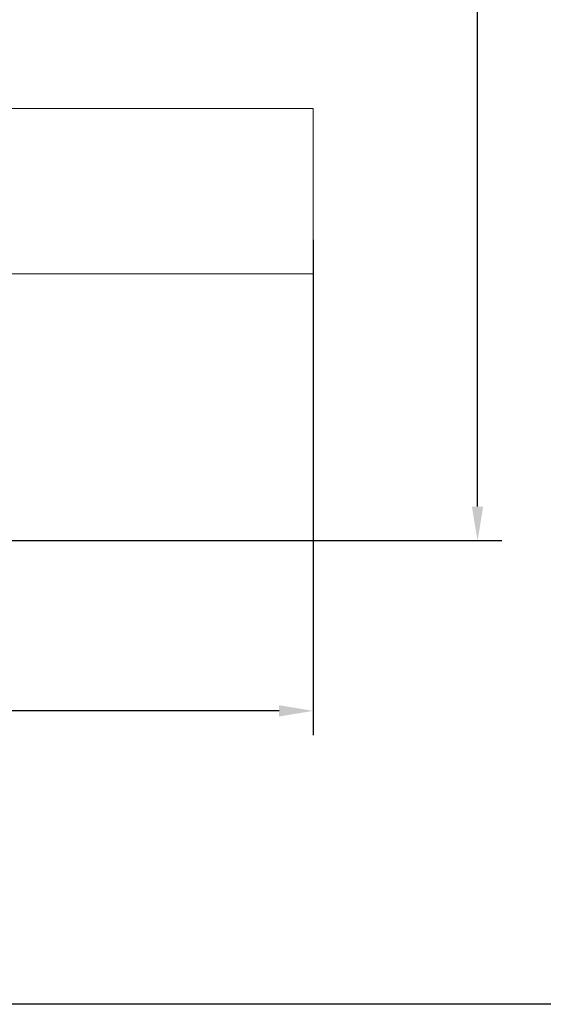
# Model space of a CAD drawing. Units: millimetres. Extents: x 167.5 to 232.6, y 79.5 to 147.7.
# Drawn here: x 207.3 to 218.1, y 79.5 to 99.7 of the extents above; entities that cross this region are included whole.
import ezdxf

# ---------------------------------------------------------------- set-up
doc = ezdxf.new("R2010")
doc.units = ezdxf.units.MM
doc.header["$PDSIZE"] = -1
doc.layers.add('COTAS', color=253, linetype='Continuous')
doc.layers.add('cuerpo', color=7, linetype='Continuous', lineweight=5)
doc.styles.add('ARIAL', font='arial.ttf')
doc.dimstyles.new('RS (E1.10)', dxfattribs={"dimtxt": 1.5, "dimasz": 0.7, "dimexe": 0.5, "dimexo": 1, "dimgap": 1, "dimtad": 0, "dimtih": 1, "dimtoh": 1, "dimdec": 0, "dimlfac": 10, "dimtxsty": 'ARIAL', "dimcen": 0, "dimclrd": 256, "dimclre": 256, "dimclrt": 256, "dimadec": 0, "dimazin": 0, "dimtfac": 1, "dimtdec": 0, "dimtofl": 0, "dimtmove": 0, "dimatfit": 3, "dimfxl": 1, "dimlwd": -1, "dimlwe": -1, "dimarcsym": 0})

# ---------------------------------------------------------------- blocks, each defined once
blk = doc.blocks.new('*D33')
at = {"layer": 'COTAS', "ltscale": 0.2, "transparency": 16777216}
for p, q in [((203.176, 119.231), (217.254, 119.231)), ((216.754, 118.531), (216.754, 106.762)), ((216.754, 89.681), (216.754, 101.449)), ((203.176, 88.981), (217.254, 88.981))]:
    blk.add_line(p, q, dxfattribs=at)
for points in [[(216.637, 118.531), (216.87, 118.531), (216.754, 119.231)], [(216.637, 89.681), (216.87, 89.681), (216.754, 88.981)]]:
    blk.add_solid(points, dxfattribs=at)
at = {"layer": 'Defpoints', "color": 0, "ltscale": 0.2, "transparency": 16777216}
for p in [(202.176, 119.231), (202.176, 88.981), (216.754, 88.981)]:
    blk.add_point(p, dxfattribs=at)
at = {"layer": 'COTAS', "ltscale": 0.2, "transparency": 16777216, "insert": (216.754, 104.106), "char_height": 1.5, "attachment_point": 5, "rotation": 90, "style": 'ARIAL'}
blk.add_mtext('303', dxfattribs=at)
blk = doc.blocks.new('*D34')
at = {"layer": 'COTAS', "ltscale": 0.2, "transparency": 16777216}
for p, q in [((191.865, 95.161), (191.865, 84.982)), ((213.376, 95.161), (213.376, 84.982)), ((192.565, 85.482), (200.13, 85.482)), ((212.676, 85.482), (205.481, 85.482))]:
    blk.add_line(p, q, dxfattribs=at)
for points in [[(192.565, 85.598), (192.565, 85.365), (191.865, 85.482)], [(212.676, 85.598), (212.676, 85.365), (213.376, 85.482)]]:
    blk.add_solid(points, dxfattribs=at)
at = {"layer": 'Defpoints', "color": 0, "ltscale": 0.2, "transparency": 16777216}
for p in [(191.865, 96.161), (213.376, 96.161), (213.376, 85.482)]:
    blk.add_point(p, dxfattribs=at)
at = {"layer": 'COTAS', "ltscale": 0.2, "transparency": 16777216, "insert": (202.805, 85.482), "char_height": 1.5, "attachment_point": 5, "style": 'ARIAL'}
blk.add_mtext('215', dxfattribs=at)

msp = doc.modelspace()

# ---------------------------------------------------------------- linework, layer by layer
at = {"layer": 'COTAS', "color": 3}
msp.add_lwpolyline([(167.544, 144.68), (232.613, 144.68), (232.613, 79.451), (167.544, 79.451)], close=True, dxfattribs=at)
at = {"layer": 'cuerpo'}
for p, q in [((213.24, 97.861), (202.226, 97.861)), ((213.376, 97.859), (213.376, 94.462)), ((202.226, 94.461), (213.24, 94.461))]:
    msp.add_line(p, q, dxfattribs=at)
for start_param, end_param in [(1.533313, 1.570796), (4.712389, 4.749872)]:
    msp.add_ellipse((213.24, 96.161), major_axis=(3.646, 0), ratio=0.466308, start_param=start_param, end_param=end_param, dxfattribs=at)

# ---------------------------------------------------------------- dimensions: what is measured, and where the dimension line sits
at = {"layer": 'COTAS', "ltscale": 0.2}
dim = msp.add_linear_dim(base=(216.753501705, 88.980533318), p1=(202.17633868, 119.23053332), p2=(202.17633868, 88.980533318), angle=90, dimstyle='RS (E1.10)', dxfattribs=at)
dim.commit()
dim.dimension.update_dxf_attribs({"geometry": '*D33', "text_midpoint": (216.753501705, 104.105533319), "text_rotation": 90})
dim = msp.add_linear_dim(base=(213.376, 85.482), p1=(191.865, 96.161), p2=(213.376, 96.161), dimstyle='RS (E1.10)', dxfattribs=at)
dim.commit()
dim.dimension.update_dxf_attribs({"geometry": '*D34', "text_midpoint": (202.805, 85.482), "dimtype": 160})

doc.saveas('drawing.dxf')
